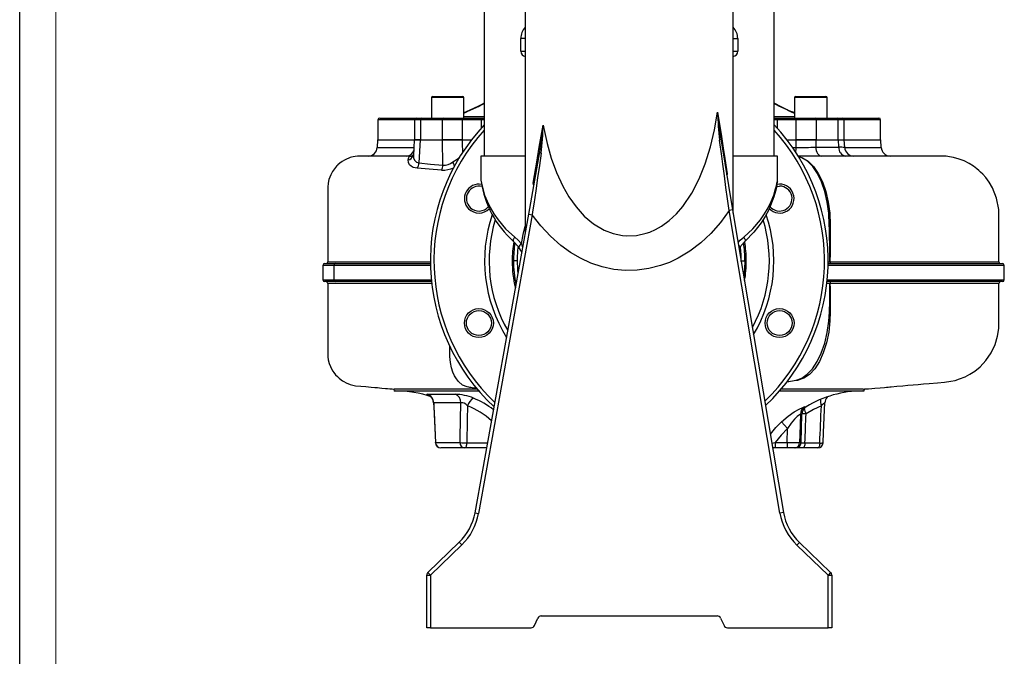
# Model space of a CAD drawing. Units: millimetres. Extents: x 0 to 841, y -1 to 594.
# Drawn here: x 0 to 136, y 165 to 253 of the extents above; entities that cross this region are included whole.
import ezdxf

# ---------------------------------------------------------------- set-up
doc = ezdxf.new("R2010")
doc.units = ezdxf.units.MM
doc.layers.add('CARTIGLIO', color=5, linetype='Continuous')

msp = doc.modelspace()

# ---------------------------------------------------------------- linework, layer by layer
at = {"color": 7, "linetype": 'Continuous', "lineweight": 25}
for p, q in [((64.244, 263.453), (64.244, 234.203)), ((104.319, 234.203), (104.319, 263.453)), ((69.906, 254.703), (69.906, 223.528)), ((98.656, 226.313), (98.656, 254.703)), ((69.281, 248.703), (69.281, 250.453)), ((99.281, 250.453), (99.281, 248.703)), ((57.079, 242.453), (61.279, 242.453)), ((107.284, 242.453), (111.484, 242.453)), ((56.929, 242.303), (56.929, 239.453)), ((61.429, 239.453), (61.429, 242.303)), ((63.359, 241.055), (61.713, 240.303)), ((63.481, 241.074), (61.819, 240.317)), ((107.134, 242.303), (107.134, 239.453)), ((111.634, 239.453), (111.634, 242.303)), ((61.713, 240.303), (61.429, 240.174)), ((61.713, 240.303), (61.429, 240.185)), ((107.134, 240.136), (106.846, 240.255)), ((107.134, 240.174), (106.85, 240.303)), ((49.531, 239.203), (49.531, 236.453)), ((49.781, 239.453), (54.825, 239.453)), ((54.575, 239.203), (54.575, 236.453)), ((54.825, 239.453), (55.59, 239.453)), ((55.403, 239.203), (55.403, 236.453)), ((58.443, 239.203), (55.403, 239.203)), ((55.59, 239.453), (58.61, 239.453)), ((61.174, 239.203), (58.443, 239.203)), ((58.443, 236.453), (58.443, 239.203)), ((58.61, 239.453), (61.131, 239.453)), ((61.131, 239.453), (63.797, 239.453)), ((61.174, 239.203), (61.174, 236.453)), ((63.841, 239.203), (61.174, 239.203)), ((63.797, 239.453), (64.281, 239.453)), ((104.281, 239.453), (104.766, 239.453)), ((107.388, 239.203), (104.722, 239.203)), ((104.766, 239.453), (107.432, 239.453)), ((107.388, 236.453), (107.388, 239.203)), ((110.12, 239.203), (107.388, 239.203)), ((107.432, 239.453), (109.953, 239.453)), ((109.953, 239.453), (112.973, 239.453)), ((110.12, 239.203), (110.12, 236.453)), ((113.159, 239.203), (110.12, 239.203)), ((112.973, 239.453), (113.737, 239.453)), ((113.159, 236.453), (113.159, 239.203)), ((113.737, 239.453), (118.781, 239.453)), ((113.987, 236.453), (113.987, 239.203)), ((119.031, 236.453), (119.031, 239.203)), ((49.492, 236.453), (49.436, 235.389)), ((49.492, 236.453), (54.536, 236.453)), ((54.542, 236.454), (54.431, 234.238)), ((54.553, 236.453), (55.364, 236.453)), ((55.355, 236.453), (54.584, 236.453)), ((55.364, 236.453), (55.194, 233.25)), ((55.364, 236.453), (58.457, 236.453)), ((61.174, 236.453), (58.443, 236.453)), ((58.529, 232.924), (58.457, 236.453)), ((58.457, 236.453), (61.186, 236.453)), ((61.186, 236.453), (62.471, 236.453)), ((96.929, 236.588), (98.584, 226.745)), ((106.092, 236.453), (107.376, 236.453)), ((107.376, 236.453), (110.105, 236.453)), ((110.12, 236.453), (107.388, 236.453)), ((110.105, 236.453), (110.085, 235.421)), ((110.105, 236.453), (113.199, 236.453)), ((113.253, 235.421), (113.199, 236.453)), ((113.199, 236.453), (114.02, 236.453)), ((114.075, 235.371), (114.02, 236.453)), ((114.028, 236.453), (119.071, 236.453)), ((119.126, 235.39), (119.071, 236.453)), ((52.237, 234.203), (49.222, 234.203)), ((53.528, 234.202), (52.237, 234.203)), ((63.781, 234.203), (63.781, 230.819)), ((69.906, 234.203), (63.781, 234.203)), ((70.378, 226.168), (71.927, 234.799)), ((104.781, 234.203), (98.656, 234.203)), ((104.781, 230.819), (104.781, 234.203)), ((110.085, 235.421), (113.253, 235.421)), ((114.767, 234.203), (114.767, 234.203)), ((62.962, 184.852), (70.378, 226.168)), ((70.87, 226.08), (63.454, 184.763)), ((70.378, 226.168), (70.87, 226.08)), ((98.584, 226.745), (98.091, 226.662)), ((105.127, 184.818), (98.091, 226.662)), ((98.584, 226.745), (105.62, 184.901)), ((111.95, 224.704), (111.95, 224.705)), ((68.999, 221.604), (68.257, 222.43)), ((100.306, 222.43), (99.563, 221.604)), ((99.563, 221.604), (99.472, 221.461)), ((42.169, 219.328), (43.693, 219.328)), ((43.693, 219.328), (56.784, 219.328)), ((99.781, 219.703), (100.281, 219.703)), ((111.779, 219.328), (135.896, 219.328)), ((112.033, 219.578), (112.041, 219.578)), ((41.919, 219.078), (41.919, 217.078)), ((43.452, 219.078), (43.452, 217.078)), ((136.146, 217.078), (136.146, 219.078)), ((43.693, 216.828), (42.169, 216.828)), ((56.932, 216.828), (43.693, 216.828)), ((135.896, 216.828), (111.631, 216.828)), ((112.041, 216.578), (112.033, 216.578)), ((51.736, 201.958), (51.783, 201.696)), ((51.781, 201.703), (63.504, 201.703)), ((105.078, 201.703), (116.781, 201.703)), ((116.781, 201.7), (116.827, 201.961)), ((56.323, 201.252), (60.224, 201.252)), ((61.019, 200.073), (57.246, 200.073)), ((106.163, 196.524), (105.316, 197.414)), ((108.051, 194.559), (108.153, 198.481)), ((106.112, 194.578), (106.163, 196.524)), ((57.493, 194.559), (60.886, 194.559)), ((61.523, 193.828), (58.222, 193.828)), ((64.573, 193.828), (61.523, 193.828)), ((104.462, 193.828), (104.119, 193.828)), ((104.462, 194.578), (104.462, 193.828)), ((104.462, 194.578), (106.112, 194.578)), ((106.112, 193.828), (104.462, 193.828)), ((106.112, 194.578), (107.847, 194.559)), ((106.112, 194.578), (106.112, 193.828)), ((107.104, 193.828), (106.112, 193.828)), ((107.301, 193.828), (107.104, 193.828)), ((108.297, 193.828), (107.371, 193.828)), ((110.34, 193.828), (108.297, 193.828)), ((108.583, 194.513), (110.626, 194.513)), ((62.962, 184.852), (63.454, 184.763)), ((105.62, 184.901), (105.127, 184.818)), ((56.435, 176.601), (60.774, 180.766)), ((61.12, 180.405), (56.781, 176.24)), ((60.774, 180.766), (61.12, 180.405)), ((107.822, 180.734), (107.476, 180.374)), ((111.781, 176.24), (107.476, 180.374)), ((107.822, 180.734), (112.128, 176.601)), ((56.281, 168.953), (56.281, 176.24)), ((56.281, 176.24), (56.781, 176.24)), ((56.435, 176.601), (56.781, 176.24)), ((56.781, 176.24), (56.781, 168.953)), ((112.128, 176.601), (111.781, 176.24)), ((111.781, 168.953), (111.781, 176.24)), ((111.781, 176.24), (112.281, 176.24)), ((112.281, 176.24), (112.281, 168.953)), ((71.165, 169.244), (71.647, 170.288)), ((72.101, 170.578), (96.461, 170.578)), ((96.915, 170.288), (97.397, 169.244)), ((56.781, 168.953), (56.281, 168.953)), ((56.781, 168.953), (70.711, 168.953)), ((97.851, 168.953), (111.781, 168.953)), ((112.281, 168.953), (111.781, 168.953))]:
    msp.add_line(p, q, dxfattribs=at)
at = {"color": 8, "linetype": 'Continuous', "lineweight": 25}
for p, q in [((69.906, 250.453), (69.281, 250.453)), ((98.656, 250.453), (99.281, 250.453)), ((69.281, 248.703), (69.906, 248.703)), ((98.656, 248.703), (99.281, 248.703)), ((61.429, 242.303), (56.929, 242.303)), ((63.363, 241.045), (63.481, 241.074)), ((105.2, 241.045), (105.082, 241.074)), ((111.634, 242.303), (107.134, 242.303)), ((61.429, 239.654), (64.244, 239.654)), ((61.716, 240.296), (61.819, 240.317)), ((104.319, 239.654), (107.134, 239.654)), ((107.134, 240.097), (106.722, 240.267)), ((106.844, 240.247), (106.722, 240.267)), ((54.575, 239.203), (49.531, 239.203)), ((55.403, 239.203), (54.575, 239.203)), ((63.841, 238.1), (63.841, 239.203)), ((64.281, 239.203), (63.841, 239.203)), ((104.722, 239.203), (104.281, 239.203)), ((104.722, 239.203), (104.722, 238.1)), ((113.987, 239.203), (113.159, 239.203)), ((119.031, 239.203), (113.987, 239.203)), ((106.837, 235.388), (107.358, 235.388)), ((114.084, 235.388), (119.096, 235.388)), ((97.843, 231.759), (97.787, 231.485)), ((71.091, 230.141), (71.009, 230.427)), ((69.385, 222.04), (69.539, 221.496)), ((99.781, 219.623), (99.781, 219.703)), ((111.746, 219.578), (112.033, 219.578)), ((43.452, 219.078), (41.919, 219.078)), ((56.789, 219.078), (43.452, 219.078)), ((136.146, 219.078), (111.774, 219.078)), ((41.919, 217.078), (43.452, 217.078)), ((43.452, 217.078), (56.907, 217.078)), ((112.033, 216.578), (111.571, 216.579)), ((111.656, 217.078), (136.146, 217.078)), ((107.625, 203.19), (106.044, 202.916)), ((106.093, 202.974), (107.347, 203.206)), ((57.246, 200.073), (57.233, 200.08)), ((108.544, 199.515), (108.751, 199.515)), ((108.153, 198.481), (107.951, 198.481)), ((61.809, 194.513), (64.696, 194.513)), ((104.01, 194.475), (104.462, 194.578)), ((107.847, 194.559), (108.051, 194.559))]:
    msp.add_line(p, q, dxfattribs=at)
at = {"color": 7, "linetype": 'Continuous', "lineweight": 25, "flags": 128}
for points in [[(64.244, 241.509), (64.074, 241.416), (63.359, 241.055)], [(105.204, 241.055), (104.489, 241.416), (104.319, 241.509)], [(106.846, 240.255), (106.285, 240.519), (105.76, 240.784), (105.204, 241.055)], [(72.364, 238.484), (72.461, 237.99), (72.925, 235.94), (73.501, 233.917), (74.213, 231.941), (75.084, 230.036), (75.932, 228.55), (76.926, 227.152), (78.074, 225.884), (79.362, 224.81), (80.806, 223.958), (82.057, 223.479), (83.37, 223.208), (83.94, 223.162), (85.294, 223.222), (86.619, 223.512), (87.113, 223.683), (87.938, 224.046), (88.722, 224.489), (89.814, 225.281), (90.805, 226.202), (91.691, 227.219), (92.946, 229.064), (93.971, 231.057), (94.797, 233.136), (95.515, 235.468), (96.074, 237.849), (96.505, 240.257)], [(96.505, 240.257), (96.766, 238.611), (97.034, 236.913), (97.289, 235.295), (97.511, 233.88), (97.843, 231.759)], [(71.009, 230.427), (71.364, 232.55), (71.6, 233.953), (71.85, 235.439), (72.102, 236.933), (72.364, 238.484)], [(71.927, 234.799), (72.266, 237.363), (72.363, 238.474), (72.364, 238.484)], [(98.091, 226.662), (97.874, 228.271), (97.659, 229.869), (97.443, 231.484), (97.228, 233.076), (97.075, 234.203), (96.773, 236.401)], [(49.222, 234.203), (48.741, 234.203), (48.291, 234.203), (47.939, 234.203), (47.659, 234.203), (47.418, 234.203), (47.127, 234.199), (46.703, 234.175), (46.368, 234.137), (46.1, 234.089), (45.878, 234.035), (45.686, 233.977), (45.599, 233.947), (45.517, 233.917), (45.2, 233.783), (44.89, 233.622), (44.586, 233.435), (44.29, 233.219), (44.004, 232.973), (43.926, 232.898), (43.816, 232.786), (43.512, 232.428), (43.265, 232.07), (43.005, 231.587), (42.762, 230.936), (42.651, 230.448), (42.592, 229.908), (42.586, 229.448), (42.586, 228.88), (42.586, 228.065), (42.586, 227.175), (42.586, 226.074), (42.586, 224.743), (42.586, 223.174), (42.586, 221.38), (42.585, 219.578)], [(53.894, 234.165), (53.818, 234.196), (53.528, 234.202)], [(54.436, 234.353), (54.366, 234.301), (54.309, 234.276)], [(54.309, 234.28), (54.313, 234.282), (54.357, 234.305)], [(54.426, 234.344), (54.409, 234.244), (54.402, 234.232)], [(54.439, 234.342), (54.43, 234.291), (54.439, 234.238)], [(72.105, 234.596), (71.859, 232.908), (71.609, 231.177), (71.347, 229.367), (71.082, 227.53), (70.93, 226.49), (70.87, 226.08)], [(135.396, 219.578), (135.397, 220.87), (135.398, 222.613), (135.398, 224.238), (135.398, 225.029), (135.399, 225.825), (135.37, 226.799), (135.078, 228.377), (134.515, 229.797), (134.055, 230.586), (133.594, 231.215), (133.185, 231.682), (132.873, 231.993), (132.64, 232.206), (132.369, 232.433), (131.876, 232.798), (131.279, 233.169), (130.584, 233.517), (129.898, 233.783), (129.141, 233.997), (128.563, 234.108), (128.103, 234.166), (127.805, 234.189), (127.546, 234.2), (127.429, 234.203), (127.322, 234.203), (127.174, 234.203), (126.935, 234.203), (126.761, 234.203), (126.627, 234.203), (126.459, 234.203), (126.198, 234.203), (125.847, 234.203), (125.385, 234.203), (124.789, 234.203), (124.035, 234.203), (123.099, 234.203), (121.95, 234.203), (120.748, 234.203), (119.34, 234.203), (117.706, 234.203), (115.825, 234.203), (114.131, 234.203), (112.257, 234.203), (110.198, 234.203), (107.944, 234.203), (107.639, 234.203)], [(110.085, 235.421), (110.104, 235.182), (110.154, 234.953), (110.232, 234.742), (110.336, 234.558), (110.461, 234.407), (110.603, 234.295), (110.756, 234.227), (110.916, 234.203)], [(114.074, 235.392), (114.074, 235.392), (114.064, 235.391)], [(53.73, 233.659), (53.816, 233.99), (53.894, 234.165)], [(54.959, 232.505), (54.421, 232.631), (54.136, 232.796), (53.92, 233.006), (53.748, 233.327), (53.73, 233.659)], [(55.194, 233.25), (56.808, 233.093), (58.529, 232.924)], [(58.346, 232.249), (56.606, 232.381), (54.959, 232.505)], [(97.765, 231.614), (97.814, 231.735), (97.842, 231.758), (97.843, 231.759)], [(63.782, 230.819), (63.781, 230.814), (63.782, 230.801)], [(71.009, 230.427), (71.01, 230.426), (71.067, 230.384), (71.113, 230.264)], [(104.773, 230.707), (104.773, 230.711), (104.761, 230.629), (104.707, 230.302), (104.631, 229.91), (104.536, 229.483), (104.283, 228.576), (103.564, 226.755), (103.08, 225.837), (102.514, 224.938), (101.518, 223.653), (100.306, 222.43)], [(104.644, 229.985), (104.671, 229.992), (105.069, 230.038)], [(98.091, 226.662), (96.896, 225.016), (95.556, 223.486), (94.174, 222.189), (92.663, 221.036), (91.039, 220.06), (89.837, 219.495), (88.591, 219.037), (87.011, 218.632), (85.391, 218.408), (83.761, 218.372), (82.139, 218.528), (80.539, 218.87), (78.992, 219.386), (77.53, 220.058), (76.139, 220.876), (74.835, 221.82), (73.381, 223.109), (72.058, 224.54), (70.87, 226.08)], [(112.082, 224.703), (112.066, 224.703), (112.049, 224.703), (112.033, 224.704), (112.017, 224.704), (112, 224.704), (111.984, 224.704), (111.967, 224.704), (111.95, 224.704)], [(112.082, 224.703), (112.069, 223.34), (112.045, 220.485), (112.042, 219.876), (112.041, 219.578)], [(68.442, 222.99), (68.378, 222.897), (68.323, 222.806), (68.279, 222.719), (68.248, 222.64), (68.229, 222.57), (68.225, 222.51), (68.234, 222.463), (68.257, 222.43)], [(68.442, 222.99), (68.931, 222.551), (69.385, 222.04)], [(100.121, 222.99), (100.185, 222.897), (100.24, 222.806), (100.284, 222.719), (100.315, 222.64), (100.333, 222.57), (100.338, 222.51), (100.329, 222.463), (100.306, 222.43)], [(69.427, 220.871), (69.287, 221.152), (68.999, 221.604)], [(100.281, 219.703), (100.242, 218.543), (100.135, 217.518)], [(112.033, 219.578), (112.036, 219.53), (112.044, 219.483), (112.057, 219.44), (112.074, 219.402), (112.096, 219.371), (112.12, 219.347), (112.147, 219.333), (112.174, 219.328)], [(112.041, 219.578), (112.043, 219.53), (112.052, 219.483), (112.065, 219.44), (112.082, 219.402), (112.104, 219.371), (112.128, 219.347), (112.155, 219.333), (112.182, 219.328)], [(42.585, 216.578), (42.586, 214.686), (42.586, 212.814), (42.586, 211.21), (42.586, 209.888), (42.586, 208.834), (42.586, 208.021), (42.586, 207.423), (42.586, 206.975), (42.612, 206.425), (42.674, 206.018), (42.813, 205.493), (42.967, 205.091), (43.117, 204.781), (43.31, 204.453), (43.444, 204.258), (43.686, 203.955), (43.937, 203.688), (44.193, 203.453), (44.454, 203.247), (44.629, 203.126), (44.822, 203.006), (45.157, 202.828), (45.685, 202.616), (46.451, 202.434), (47.156, 202.363), (47.868, 202.301), (48.6, 202.236), (49.092, 202.193), (49.211, 202.183), (49.256, 202.179), (49.278, 202.177), (49.305, 202.175), (49.338, 202.172), (49.376, 202.169), (49.471, 202.16), (49.733, 202.137), (50.096, 202.106), (50.569, 202.065), (50.849, 202.041), (51.16, 202.015), (51.504, 201.986), (51.764, 201.973)], [(112.174, 216.828), (112.147, 216.824), (112.12, 216.809), (112.096, 216.786), (112.074, 216.755), (112.057, 216.717), (112.044, 216.674), (112.036, 216.627), (112.033, 216.578)], [(112.183, 216.828), (112.155, 216.824), (112.129, 216.809), (112.104, 216.786), (112.083, 216.755), (112.065, 216.717), (112.052, 216.674), (112.044, 216.627), (112.041, 216.578)], [(112.041, 216.578), (112.045, 215.94), (112.072, 212.654)], [(116.638, 201.97), (116.833, 201.978), (117.346, 202.018), (117.813, 202.055), (118.238, 202.089), (118.977, 202.151), (119.588, 202.204), (119.852, 202.227), (120.089, 202.247), (120.303, 202.266), (120.508, 202.284), (121.291, 202.353), (122.096, 202.423), (122.824, 202.487), (123.521, 202.549), (124.243, 202.613), (124.992, 202.679), (125.768, 202.747), (126.92, 202.848), (127.854, 202.929), (128.774, 203.046), (129.347, 203.172), (129.969, 203.361), (130.725, 203.667), (131.37, 204.003), (132.053, 204.447), (132.792, 205.052), (133.586, 205.897), (134.321, 206.968), (134.872, 208.13), (135.217, 209.299), (135.372, 210.335), (135.4, 210.998), (135.4, 211.797), (135.399, 212.824), (135.398, 213.725), (135.397, 214.749), (135.397, 215.905), (135.396, 216.578)], [(107.35, 203.206), (107.35, 203.206), (108.133, 203.471), (108.909, 204.003), (109.619, 204.763), (110.281, 205.771), (110.843, 206.95), (111.317, 208.329), (111.665, 209.791), (111.895, 211.378), (111.981, 212.653)], [(112.072, 212.654), (112.034, 211.383), (111.86, 209.82), (111.553, 208.338), (111.118, 206.976), (110.57, 205.775), (109.928, 204.775), (109.21, 203.997), (108.437, 203.464), (107.625, 203.19)], [(111.981, 212.653), (111.981, 212.655), (111.981, 212.655)], [(112.072, 212.654), (112.061, 212.654), (112.05, 212.654), (112.038, 212.654), (112.027, 212.653), (112.015, 212.653), (112.004, 212.653), (111.993, 212.653), (111.981, 212.653)], [(107.347, 203.206), (107.35, 203.206), (107.35, 203.206)], [(63.275, 201.962), (62.124, 201.962), (60.435, 201.962), (58.841, 201.963), (57.39, 201.963), (56.117, 201.963), (54.996, 201.963), (54.014, 201.964), (53.202, 201.964), (52.507, 201.964), (52.032, 201.964), (51.776, 201.963), (51.765, 201.963)], [(116.638, 201.965), (116.286, 201.966), (115.664, 201.966), (114.84, 201.966), (113.804, 201.965), (112.526, 201.963), (111.04, 201.961), (109.41, 201.959), (107.607, 201.958), (105.583, 201.957), (105.232, 201.958)], [(57.227, 200.119), (57.288, 198.724), (57.473, 194.545)], [(57.246, 200.073), (57.272, 199.495), (57.493, 194.559)], [(60.886, 194.559), (60.904, 195.322), (61.019, 200.073)], [(61.926, 199.645), (61.693, 199.862), (61.444, 200.006), (61.267, 200.065), (61.223, 200.073), (61.073, 200.082), (61.049, 200.079), (61.019, 200.073)], [(105.316, 197.414), (106.239, 198.206), (107.093, 198.799), (107.784, 199.197), (108.287, 199.434), (108.449, 199.494), (108.544, 199.515)], [(110.853, 199.645), (109.776, 199.154), (108.732, 198.557)], [(111.09, 194.545), (111.152, 195.937), (111.336, 200.119)], [(107.951, 198.481), (107.832, 198.423), (107.805, 198.404), (107.524, 198.181), (107.141, 197.81), (106.67, 197.258), (106.163, 196.524)], [(107.951, 198.481), (107.876, 195.643), (107.847, 194.559)], [(106.163, 196.524), (105.271, 195.594), (104.462, 194.578)], [(61.809, 194.513), (61.8, 194.376), (61.781, 194.247), (61.753, 194.128), (61.717, 194.025), (61.675, 193.942), (61.627, 193.879), (61.576, 193.841), (61.523, 193.828)], [(108.583, 194.513), (108.573, 194.376), (108.554, 194.247), (108.527, 194.128), (108.491, 194.025), (108.449, 193.942), (108.401, 193.879), (108.35, 193.841), (108.297, 193.828)], [(110.626, 194.513), (110.617, 194.376), (110.598, 194.247), (110.57, 194.128), (110.534, 194.025), (110.492, 193.942), (110.444, 193.879), (110.393, 193.841), (110.34, 193.828)]]:
    msp.add_lwpolyline(points, dxfattribs=at)
at = {"color": 8, "linetype": 'Continuous', "lineweight": 25, "flags": 128}
for points in [[(64.244, 241.47), (64.014, 241.342), (63.481, 241.074)], [(105.082, 241.074), (104.548, 241.342), (104.319, 241.47)], [(61.819, 240.317), (61.449, 240.147), (61.429, 240.139)], [(49.455, 235.388), (49.505, 235.388), (49.8, 235.388), (50.325, 235.388), (50.796, 235.388), (51.363, 235.388), (52.034, 235.388), (52.801, 235.388), (53.639, 235.388), (54.489, 235.386)], [(53.894, 234.165), (54.109, 234.205), (54.309, 234.28)], [(59.897, 233.389), (60.478, 233.789), (60.85, 234.058)], [(107.673, 234.149), (107.709, 234.145), (108.249, 233.968), (109.024, 233.491), (109.771, 232.748), (110.426, 231.799), (111.007, 230.62), (111.461, 229.312), (111.806, 227.835), (112.011, 226.313), (112.082, 224.703)], [(111.95, 224.705), (111.95, 224.705), (111.864, 226.294), (111.651, 227.84), (111.313, 229.297), (110.86, 230.625), (110.3, 231.788), (109.652, 232.751), (108.935, 233.483), (108.165, 233.968), (107.686, 234.128)], [(63.782, 230.819), (63.781, 230.82), (63.794, 230.743), (63.851, 230.433), (64.028, 229.665), (64.293, 228.801), (64.628, 227.943), (65.042, 227.083), (65.547, 226.214), (66.139, 225.362), (67.178, 224.146), (68.442, 222.99)], [(100.121, 222.99), (101.359, 224.12), (102.424, 225.362), (103.003, 226.193), (103.499, 227.042), (103.926, 227.922), (104.27, 228.801), (104.531, 229.652), (104.633, 230.062), (104.712, 230.433), (104.769, 230.743), (104.781, 230.82), (104.781, 230.819)], [(69.385, 222.04), (69.611, 223.33), (69.906, 224.478)], [(99.343, 222.227), (99.623, 222.543), (100.121, 222.99)], [(42.621, 219.578), (42.601, 219.578), (42.84, 219.578), (43.368, 219.578), (44.21, 219.578), (45.349, 219.578), (46.729, 219.578), (48.374, 219.578), (50.342, 219.578), (52.57, 219.578), (52.82, 219.578), (53.845, 219.578), (56.022, 219.578), (56.809, 219.578)], [(68.781, 219.703), (68.825, 218.507), (68.887, 217.864)], [(112.041, 219.578), (114.453, 219.578), (116.767, 219.577), (118.971, 219.577), (121.119, 219.577), (123.14, 219.577), (125.024, 219.578), (126.719, 219.578), (128.277, 219.578), (129.689, 219.578), (130.988, 219.579), (132.127, 219.579), (133.1, 219.579), (133.882, 219.579), (134.505, 219.579), (134.965, 219.579), (135.266, 219.579), (135.393, 219.579), (135.382, 219.579)], [(56.99, 216.578), (56.859, 216.578), (54.405, 216.578), (52.087, 216.578), (49.995, 216.578), (48.194, 216.578), (46.634, 216.578), (45.286, 216.578), (44.202, 216.578), (43.395, 216.578), (42.863, 216.578), (42.606, 216.578), (42.62, 216.578)], [(135.361, 216.578), (135.328, 216.578), (134.95, 216.578), (134.245, 216.578), (133.565, 216.578), (132.73, 216.578), (131.746, 216.578), (130.579, 216.578), (129.258, 216.579), (127.79, 216.579), (126.192, 216.579), (124.456, 216.58), (122.59, 216.58), (120.539, 216.58), (118.361, 216.58), (116.065, 216.58), (115.55, 216.579), (113.438, 216.579), (112.041, 216.578)], [(63.187, 202.066), (63.1, 202.078), (62.546, 202.156), (62.4, 202.176), (62.247, 202.198), (62.085, 202.22), (61.855, 202.258), (61.243, 202.517), (60.66, 203.028), (60.389, 203.384), (60.137, 203.814), (59.911, 204.323), (59.719, 204.92), (59.574, 205.624), (59.498, 206.459), (59.494, 207.003), (59.494, 207.448), (59.494, 207.875)], [(56.559, 201.121), (56.504, 201.141), (56.301, 201.225), (56.323, 201.252)], [(111.33, 200.081), (111.333, 200.082), (111.329, 200.079), (111.276, 200.038), (111.262, 200.027), (111.124, 199.911), (110.932, 199.727), (110.853, 199.645)], [(103.8, 195.724), (104.577, 196.654), (105.316, 197.414)], [(57.473, 194.545), (57.474, 194.548), (57.493, 194.559)], [(108.037, 194.523), (108.263, 194.515), (108.583, 194.513)]]:
    msp.add_lwpolyline(points, dxfattribs=at)
at = {"color": 7, "linetype": 'Continuous', "lineweight": 25}
for centre, radius in [((63.494, 211.093), 2), ((63.494, 211.093), 1.725), ((105.069, 211.093), 2), ((105.069, 211.093), 1.725)]:
    msp.add_circle(centre, radius, dxfattribs=at)
for centre, radius, start, end in [((71.531, 250.453), 2.25, 136.23826, 180), ((97.031, 250.453), 2.25, 0, 43.76174), ((70.031, 248.703), 0.75, 180, 261.22765), ((98.531, 248.703), 0.75, 279.27344, 0), ((57.079, 242.303), 0.15, 90, 180), ((61.279, 242.303), 0.15, 0, 90), ((107.284, 242.303), 0.15, 90, 180), ((111.484, 242.303), 0.15, 0, 90), ((-74.465, -125.879), 408.524, 63.67159, 63.92792), ((133.884, 240.918), 37.385, 181.013, 186.9403), ((143.62, 243.834), 47.25, 184.34057, 188.82125), ((49.781, 239.203), 0.25, 90, 180), ((54.825, 239.203), 0.25, 90, 180), ((55.627, 239.231), 0.225, 99.52579, 187.08437), ((84.281, 219.703), 27.5, 136.7722, 227.19776), ((58.662, 239.238), 0.221, 103.59321, 189.01629), ((60.782, 239.264), 0.397, 351.22054, 28.48161), ((63.448, 239.264), 0.397, 351.22054, 28.48161), ((39.612, 238.712), 32.753, 352.78021, 359.60204), ((84.281, 219.703), 27.5, 313.27951, 43.2278), ((105.115, 239.264), 0.397, 151.51839, 188.77946), ((107.781, 239.264), 0.397, 151.51839, 188.77946), ((109.901, 239.238), 0.221, 350.98371, 76.40679), ((112.936, 239.231), 0.225, 352.91563, 80.47421), ((113.737, 239.203), 0.25, 0, 90), ((118.781, 239.203), 0.25, 0, 90), ((96.708, 236.613), 0.222, 287.06712, 353.41461), ((48.188, 235.453), 1.25, 270.00076, 357.17382), ((72.169, 234.831), 0.244, 187.39344, 254.77674), ((107.032, 376.242), 140.854, 270.13258, 271.2417), ((114.365, 235.307), 1.118, 174.14225, 260.80339), ((115.327, 235.453), 1.25, 182.69209, 269.99785), ((120.375, 235.453), 1.25, 182.66591, 270), ((53.629, 233.334), 1.568, 328.05265, 356.92084), ((56.766, 233.038), 1.766, 333.47433, 356.30234), ((58.564, 235.067), 2.143, 269.063, 308.45564), ((63.494, 228.314), 2, 78.99412, 225), ((77.408, 232.712), 13.765, 188.36123, 228.33148), ((105.069, 228.314), 2, 223.81342, 100.70884), ((63.494, 228.314), 1.725, 75.2658, 225), ((105.069, 228.314), 1.725, 219.70027, 90), ((63.494, 228.314), 2, 225, 316.2626), ((63.494, 228.314), 1.725, 225, 320.16319), ((84.281, 219.703), 20, 161.42185, 211.97832), ((84.281, 219.703), 20, 329.32757, 18.58542), ((84.281, 219.703), 19.375, 162.97988, 209.89441), ((84.281, 219.703), 19.375, 331.56558, 17.0628), ((-179.704, 217.432), 291.745, 0.4216, 1.42836), ((84.281, 219.703), 16, 171.09284, 180), ((69.771, 221.311), 0.826, 117.9132, 159.19568), ((84.281, 219.703), 16, 0, 8.89468), ((42.169, 219.078), 0.25, 90, 180), ((42.335, 219.578), 0.25, 270.46589, 1.33162), ((43.698, 219.083), 0.246, 91.04048, 181.004), ((68.064, 198.099), 21.606, 89.42312, 89.89807), ((68.531, 163.642), 56.062, 89.74449, 90.2555), ((84.167, 219.668), 15.886, 179.87225, 191.90509), ((100.499, 198.098), 21.606, 90.10194, 90.57687), ((135.646, 219.578), 0.25, 180.61561, 269.99925), ((135.896, 219.078), 0.25, 0, 90), ((42.169, 217.078), 0.25, 180, 270), ((42.335, 216.578), 0.25, 1.38952, 89.99845), ((43.698, 217.074), 0.246, 178.996, 268.95952), ((-214.959, 218.957), 327.001, 358.89569, 359.58317), ((135.646, 216.578), 0.25, 90.03419, 179.95084), ((135.896, 217.078), 0.25, 270, 0), ((107.625, 205.652), 2.462, 263.50065, 269.98245), ((52.031, 186.78), 14.924, 70.89286, 90), ((116.531, 186.78), 14.924, 90, 121.42226), ((56.003, 200.05), 1.244, 1.03369, 75.05949), ((56.038, 200.065), 1.183, 0.72741, 64.06742), ((59.992, 194.041), 7.215, 67.4129, 88.15286), ((59.797, 200.107), 1.222, 358.39268, 69.51976), ((63.535, 199.232), 1.661, 117.69532, 165.57654), ((112.402, 200.107), 1.061, 136.65926, 181.44441), ((109.202, 198.45), 1.252, 121.74763, 178.59666), ((109.403, 198.448), 1.25, 121.42226, 178.5), ((58.222, 194.578), 0.75, 182.56507, 270), ((58.232, 194.568), 0.74, 180.7132, 269.24603), ((61.582, 194.523), 0.697, 177.07664, 265.14649), ((61.667, 200.995), 6.484, 263.07629, 271.25238), ((107.101, 194.575), 0.747, 270.23873, 358.75373), ((107.301, 194.578), 0.75, 270, 358.5), ((110.34, 194.578), 0.75, 270, 357.43493), ((55.58, 186.177), 7.5, 313.83086, 349.82396), ((55.58, 186.177), 8, 313.83086, 349.82396), ((113.016, 186.145), 8, 189.54503, 226.16914), ((113.016, 186.145), 7.5, 189.54503, 226.16914), ((56.781, 176.24), 0.5, 133.83086, 180), ((111.781, 176.24), 0.5, 0, 46.16914), ((72.101, 170.078), 0.5, 90, 155.22486), ((96.461, 170.078), 0.5, 24.77514, 90), ((70.711, 169.453), 0.5, 270, 335.22486), ((97.851, 169.453), 0.5, 204.77514, 270)]:
    msp.add_arc(centre, radius, start, end, dxfattribs=at)
at = {"color": 8, "linetype": 'Continuous', "lineweight": 25}
for centre, radius, start, end in [((84.281, 219.703), 27, 137.91314, 226.51591), ((84.281, 219.703), 27, 313.99102, 42.08686), ((53.429, 235.305), 1.108, 275.14462, 341.25809), ((53.43, 234.693), 1.077, 286.19244, 334.62964), ((55.368, 234.166), 0.932, 175.57381, 259.29139), ((101.647, 235.403), 5.711, 353.15842, 359.84884), ((112.857, 212.405), 23.019, 86.97171, 89.01456), ((55.575, 231.473), 4.728, 16.4849, 23.90926), ((58.384, 236.439), 4.19, 269.48729, 293.22176), ((98.199, 231.54), 0.418, 148.30024, 177.18856), ((70.643, 230.15), 0.459, 6.61453, 37.13134), ((84.281, 219.703), 16.179, 170.60235, 179.99624), ((84.281, 219.703), 16.179, 0.00376, 9.3833), ((84.281, 219.703), 15.5, 172.63145, 180), ((99.188, 221.528), 0.384, 11.49552, 54.87372), ((84.281, 219.703), 15.5, 360, 7.33731), ((83.693, 219.636), 15.59, 179.74994, 193.67442), ((87.143, 219.467), 13.319, 349.20564, 1.02008), ((58.107, 189.471), 12.159, 52.42978, 67.48532), ((112.454, 200.285), 1.724, 171.56027, 201.7589), ((57.57, 188.957), 11.542, 48.31396, 67.82633), ((110.558, 199.607), 2.106, 188.72038, 209.88714), ((108.647, 191.855), 6.703, 89.27448, 94.20104), ((110.788, 195.549), 1.049, 261.13422, 286.72265)]:
    msp.add_arc(centre, radius, start, end, dxfattribs=at)
msp.add_ellipse((87.682, 344.226), major_axis=(-5.69, 623.969), ratio=0.0447034, start_param=1.7439805, end_param=1.7468686, dxfattribs=at)
at = {"color": 7, "linetype": 'Continuous', "lineweight": 25}
for centre, major_axis, ratio, start_param, end_param in [((80.881, 344.226), (5.69, 623.969), 0.0447034, 4.537471, 4.5392048), ((87.773, 240.959), (10.774, 319.876), 0.0770367, 1.7029087, 1.7191066), ((87.773, 240.959), (10.774, 319.876), 0.0770367, 4.569268, 4.5854659), ((86.715, 209.355), (9.78, 290.37), 0.0770367, 4.6638482, 4.6777892)]:
    msp.add_ellipse(centre, major_axis=major_axis, ratio=ratio, start_param=start_param, end_param=end_param, dxfattribs=at)
at = {"layer": 'CARTIGLIO'}
msp.add_line((0, 0), (0, 594), dxfattribs=at)
at = {"layer": 'CARTIGLIO', "color": 7, "linetype": 'Continuous', "lineweight": 18}
msp.add_line((5, 5), (5, 589), dxfattribs=at)

doc.saveas('drawing.dxf')
